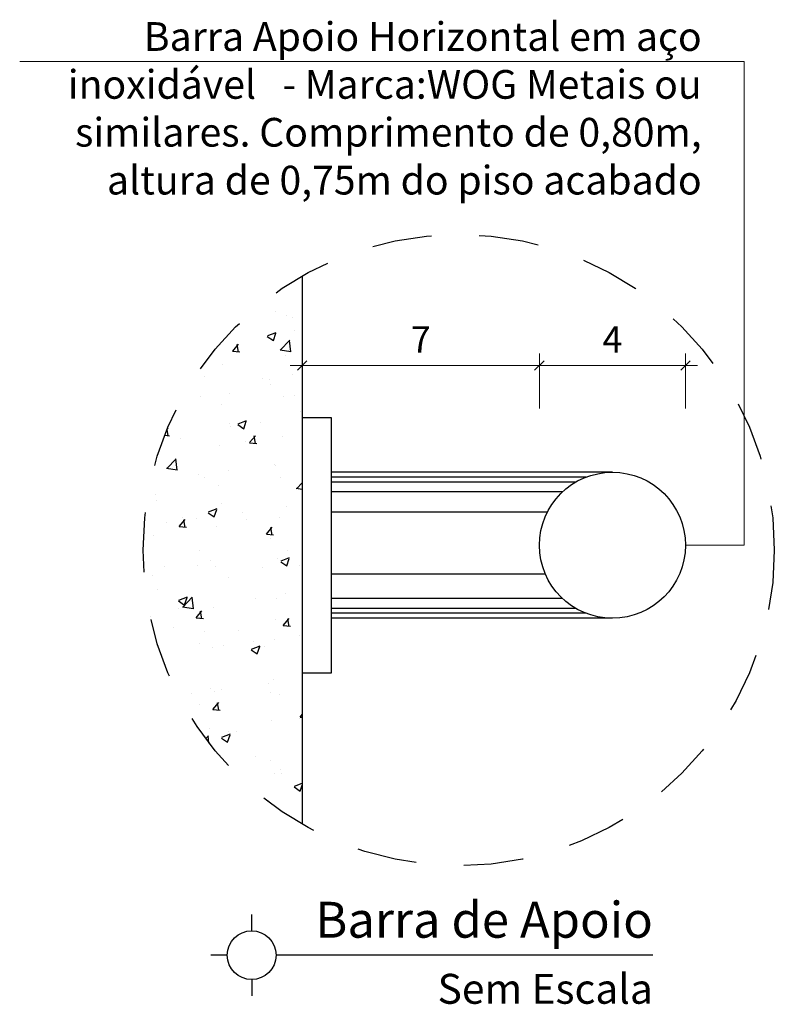
# Model space of a CAD drawing. Units: millimetres. Extents: x 11205 to 13120, y 7996 to 8149.
# Drawn here: x 13069 to 13071, y 8119 to 8121 of the extents above; entities that cross this region are included whole.
import ezdxf
from ezdxf.enums import TextEntityAlignment as Align

# ---------------------------------------------------------------- set-up
doc = ezdxf.new("R2010")
doc.units = ezdxf.units.MM
doc.header["$MEASUREMENT"] = 0
doc.linetypes.add('HIDDEN', pattern=[0.375, 0.25, -0.125])
doc.linetypes.add('HIDDEN2', pattern=[0.1875, 0.125, -0.0625])
doc.layers.get('0').update_dxf_attribs({"linetype": 'CONTINUOUS'})
doc.layers.get('Defpoints').update_dxf_attribs({"linetype": 'CONTINUOUS'})
doc.layers.add('COTA', color=1, linetype='CONTINUOUS', lineweight=13)
for name, color, linetype in [('HACHURA 0.05', 253, 'CONTINUOUS'), ('moveis', 253, 'CONTINUOUS'), ('PAREDE 0.65', 2, 'CONTINUOUS'), ('PR-SIM', 7, 'CONTINUOUS'), ('PR-TXT', 7, 'CONTINUOUS'), ('PR-TXT-TIT', 6, 'CONTINUOUS'), ('PROJEÇÃO 0.1', 4, 'HIDDEN')]:
    doc.layers.add(name, color=color, linetype=linetype)
doc.styles.add('0045', font='arial.ttf', dxfattribs={"height": 0.055})
doc.styles.add('030', font='arial.ttf', dxfattribs={"height": 0.3})
doc.styles.add('ARIAL', font='arial.ttf')
doc.dimstyles.new('Esc 25 HP', dxfattribs={"dimscale": 1, "dimtxt": 0.055, "dimasz": 0.02, "dimexe": 0.025, "dimexo": 0.02, "dimgap": 0.02, "dimtad": 1, "dimdec": 0, "dimlfac": 100, "dimzin": 9, "dimdsep": 46, "dimtxsty": '0045', "dimblk": 'OBLIQUE', "dimcen": 0.01, "dimdle": 0.025, "dimclrd": 1, "dimclre": 1, "dimclrt": 7, "dimadec": 0, "dimazin": 2, "dimtfac": 1, "dimtdec": 0, "dimtmove": 1, "dimatfit": 2, "dimfxl": 0, "dimlwd": -1, "dimlwe": -1, "dimarcsym": 0})

# ---------------------------------------------------------------- blocks, each defined once
blk = doc.blocks.new('_Oblique')
at = {"color": 0, "linetype": 'ByBlock', "lineweight": -2}
blk.add_line((-0.5, -0.5), (0.5, 0.5), dxfattribs=at)
blk = doc.blocks.new('*D71')
at = {"layer": 'COTA', "color": 1, "transparency": 16777216}
for p, q in [((13069.6499, 8120.6515), (13069.6499, 8120.7649)), ((13070.1457, 8120.6499), (13070.1457, 8120.7649)), ((13069.6249, 8120.7399), (13070.1707, 8120.7399))]:
    blk.add_line(p, q, dxfattribs=at)
at = {"layer": 'Defpoints', "color": 0, "transparency": 16777216}
for p in [(13070.1457, 8120.7399), (13069.6499, 8120.6315), (13070.1457, 8120.3645)]:
    blk.add_point(p, dxfattribs=at)
at = {"layer": 'COTA', "color": 1, "transparency": 16777216, "xscale": 0.01999999999999999, "yscale": 0.01999999999999999, "zscale": 0.01999999999999999, "rotation": 180}
blk.add_blockref('_Oblique', (13069.6499, 8120.7399), dxfattribs=at)
at = {"layer": 'COTA', "color": 1, "transparency": 16777216, "xscale": 0.01999999999999999, "yscale": 0.01999999999999999, "zscale": 0.01999999999999999}
blk.add_blockref('_Oblique', (13070.1457, 8120.7399), dxfattribs=at)
at = {"layer": 'COTA', "color": 7, "transparency": 16777216, "insert": (13069.8978, 8120.7874), "char_height": 0.055, "attachment_point": 5, "style": '0045'}
blk.add_mtext('7', dxfattribs=at)
blk = doc.blocks.new('*D72')
at = {"layer": 'COTA', "color": 1, "transparency": 16777216}
for p, q in [((13070.1457, 8120.6499), (13070.1457, 8120.7649)), ((13070.4509, 8120.6499), (13070.4509, 8120.7649)), ((13070.1207, 8120.7399), (13070.4759, 8120.7399))]:
    blk.add_line(p, q, dxfattribs=at)
at = {"layer": 'Defpoints', "color": 0, "transparency": 16777216}
for p in [(13070.4509, 8120.7399), (13070.1457, 8120.3645), (13070.4509, 8120.3645)]:
    blk.add_point(p, dxfattribs=at)
at = {"layer": 'COTA', "color": 1, "transparency": 16777216, "xscale": 0.01999999999999999, "yscale": 0.01999999999999999, "zscale": 0.01999999999999999, "rotation": 180}
blk.add_blockref('_Oblique', (13070.1457, 8120.7399), dxfattribs=at)
at = {"layer": 'COTA', "color": 1, "transparency": 16777216, "xscale": 0.01999999999999999, "yscale": 0.01999999999999999, "zscale": 0.01999999999999999}
blk.add_blockref('_Oblique', (13070.4509, 8120.7399), dxfattribs=at)
at = {"layer": 'COTA', "color": 7, "transparency": 16777216, "insert": (13070.2983, 8120.7874), "char_height": 0.055, "attachment_point": 5, "style": '0045'}
blk.add_mtext('4', dxfattribs=at)

msp = doc.modelspace()

# ---------------------------------------------------------------- hatches: boundary and pattern name
at = {"layer": 'HACHURA 0.05'}
h = msp.add_hatch(dxfattribs=at)
h.set_pattern_fill('AR-CONC', color=256, scale=0.001, style=0)
h.set_pattern_definition([(50, (10992.53527, 6846.2506), (0.182184669, -0.0159390855), [0.01905, -0.20955]), (355, (10992.53527, 6846.2506), (-0.035243421, 0.191056845), [0.01524, -0.167640584]), (100.451445, (10992.55046, 6846.24928), (0.146941247, 0.175117752), [0.016190009, -0.178090245]), (46.1842, (10992.53527, 6846.3014), (0.27107904, -0.042042328), [0.028575, -0.314325]), (96.635558, (10992.55786, 6846.2979), (0.237404134, 0.247426125), [0.024285023, -0.267135608]), (351.184151, (10992.53527, 6846.3014), (0.237404134, 0.247426125), [0.022859967, -0.251459732]), (21, (10992.56067, 6846.2887), (0.151614391, -0.102265198), [0.01905, -0.20955]), (326, (10992.56067, 6846.2887), (0.061802028, 0.184187966), [0.01524, -0.16764]), (71.451445, (10992.57331, 6846.28018), (0.213416419, 0.081922769), [0.016190009, -0.178089938]), (37.5, (10992.535275, 6846.250604), (0.0030886033, 0.0845550389), [0, -0.165608, 0, -0.17018, 0, -0.168275]), (7.5, (10992.535275, 6846.2506), (0.0668196625, 0.1001805748), [0, -0.097028, 0, -0.161798, 0, -0.064135]), (327.5, (10992.47863, 6846.250604), (0.1355905952, -0.005728744), [0, -0.0635, 0, -0.19812, 0, -0.26289]), (317.5, (10992.45323, 6846.2506), (0.1481291814, 0.025426491), [0, -0.08255, 0, -0.131572, 0, -0.18669])])
h.paths.add_polyline_path([(13069.6499, 8120.927, 0.269149), (13069.3176, 8120.3544, 0.269149), (13069.6499, 8119.7818)])

# ---------------------------------------------------------------- linework, layer by layer
at = {"layer": 'COTA'}
for p, q in [((13070.5734, 8121.3749), (13069.0596, 8121.3749)), ((13070.5734, 8120.3645), (13070.5734, 8121.3749)), ((13070.4509, 8120.3645), (13070.5734, 8120.3645))]:
    msp.add_line(p, q, dxfattribs=at)
at = {"layer": 'moveis'}
for p, q in [((13069.6499, 8120.6315), (13069.7108, 8120.6315)), ((13069.7108, 8120.6315), (13069.7108, 8120.0975)), ((13070.2983, 8120.5171), (13069.7108, 8120.5171)), ((13070.2431, 8120.5068), (13069.7108, 8120.5068)), ((13070.2217, 8120.4965), (13069.7108, 8120.4965)), ((13070.1939, 8120.4758), (13069.7108, 8120.4758)), ((13069.7108, 8120.4345), (13070.1627, 8120.4345)), ((13069.7108, 8120.3045), (13070.158, 8120.3045)), ((13070.1939, 8120.2532), (13069.7108, 8120.2532)), ((13070.2217, 8120.2326), (13069.7108, 8120.2326)), ((13070.2431, 8120.2223), (13069.7108, 8120.2223)), ((13070.2983, 8120.212), (13069.7108, 8120.212)), ((13069.7108, 8120.0975), (13069.6499, 8120.0975))]:
    msp.add_line(p, q, dxfattribs=at)
at = {"layer": 'moveis', "color": 4}
msp.add_circle((13070.2983, 8120.3645), 0.1526, dxfattribs=at)
at = {"layer": 'PAREDE 0.65'}
msp.add_line((13069.6499, 8120.927), (13069.6499, 8119.7818), dxfattribs=at)
at = {"layer": 'PR-SIM'}
for p, q in [((13069.5444, 8119.5589), (13069.5444, 8119.593)), ((13069.4935, 8119.508), (13069.4594, 8119.508)), ((13070.3828, 8119.508), (13069.5953, 8119.508)), ((13069.5444, 8119.4571), (13069.5444, 8119.4229))]:
    msp.add_line(p, q, dxfattribs=at)
msp.add_circle((13069.5444, 8119.508), 0.0509, dxfattribs=at)
at = {"layer": 'PROJEÇÃO 0.1', "linetype": 'HIDDEN2'}
msp.add_circle((13069.9771, 8120.3544), 0.6595, dxfattribs=at)

# ---------------------------------------------------------------- texts
at = {"color": 0, "insert": (13070.4848, 8121.4573), "char_height": 0.06, "width": 1.363123, "attachment_point": 3, "style": '030'}
msp.add_mtext('{\\fTechnicLite|b0|i0|c2|p2;Barra Apoio Horizontal em aço inoxidável   - Marca:WOG Metais ou similares. Comprimento de 0,80m, altura de 0,75m do piso acabado}', dxfattribs=at)
at = {"layer": 'PR-TXT', "style": 'ARIAL'}
msp.add_text('Sem Escala', height=0.0625, dxfattribs=at).set_placement((13070.3828, 8119.4065), align=Align.RIGHT)
at = {"layer": 'PR-TXT-TIT', "style": 'ARIAL'}
msp.add_text('Barra de Apoio', height=0.075, dxfattribs=at).set_placement((13070.3828, 8119.5445), align=Align.RIGHT)

# ---------------------------------------------------------------- dimensions: what is measured, and where the dimension line sits
at = {"layer": 'COTA'}
for base, p1, p2, text, picture, middle in [((13070.1457, 8120.7399), (13069.6499, 8120.6315), (13070.1457, 8120.3645), '7', '*D71', (13069.8978, 8120.7874)), ((13070.4509, 8120.7399), (13070.1457, 8120.3645), (13070.4509, 8120.3645), '4', '*D72', (13070.2983, 8120.7874))]:
    dim = msp.add_linear_dim(base=base, p1=p1, p2=p2, text=text, dimstyle='Esc 25 HP', override={"dimfxl": 0.09, "dimarcsym": 1}, dxfattribs=at)
    dim.commit()
    dim.dimension.update_dxf_attribs({"geometry": picture, "text_midpoint": middle})

doc.saveas('drawing.dxf')
